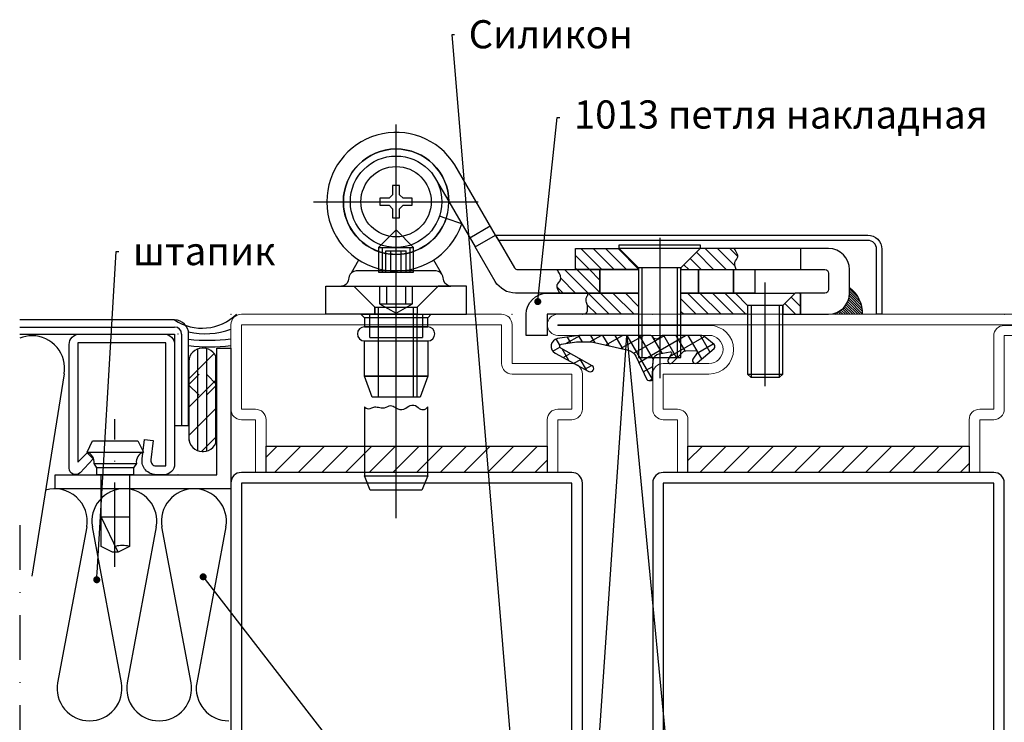
# Model space of a CAD drawing. Units: millimetres. Extents: x -3440 to 9141, y 7744 to 20539.
# Drawn here: x 6456 to 6596, y 8653 to 8753 of the extents above; entities that cross this region are included whole.
import ezdxf
from ezdxf import colors
from ezdxf.entities.mleader import LeaderData, LeaderLine
from ezdxf.math import Vec2, Vec3

# ---------------------------------------------------------------- set-up
doc = ezdxf.new("R2010")
doc.units = ezdxf.units.MM
doc.linetypes.add('ACAD_ISO10W100', pattern=[18, 12, -3, 0, -3])
doc.linetypes.add('STRICHPUNKT2', pattern=[12.7, 6.35, -3.175, 0, -3.175])
for name, color, linetype in [('JAG_System-Artikel-Achsen', 1, 'ACAD_ISO10W100'), ('JAG_System-Stahl-1', 146, 'Continuous'), ('JAG_System-Zubehör-2', 24, 'Continuous'), ('Kunststoff-0.35', 22, 'Continuous'), ('Schraffur-0.18', 116, 'Continuous'), ('Stahl-0.35', 132, 'Continuous'), ('Stahl-0.5', 130, 'Continuous'), ('Strich-Punkt-0.25', 43, 'STRICHPUNKT2'), ('Размер 1', 252, 'Continuous'), ('Размер 2', 240, 'Continuous'), ('Размер 3', 134, 'Continuous')]:
    doc.layers.add(name, color=color, linetype=linetype)
doc.layers.add('JAG_System-Einfühgepunkte', color=3, linetype='Continuous', lineweight=0, plot=False)
doc.layers.add('TEXT', color=7, linetype='Continuous', lineweight=15)
doc.layers.add('Основной 1', color=152, linetype='Continuous', lineweight=15)
doc.styles.get("Standard").update_dxf_attribs({"font": 'ARIALUNI.TTF'})

# ---------------------------------------------------------------- blocks, each defined once
blk = doc.blocks.new('450007')
at = {"layer": 'JAG_System-Einfühgepunkte'}
blk.add_point((0, 0), dxfattribs=at)
at = {"layer": 'JAG_System-Zubehör-2'}
blk.add_lwpolyline([(-10.2, 2.000000000000004), (-11, 0.4000000000000021), (-11, -0.3999999999999915), (-10.2, -1.999999999999993), (0, -1.999999999999996), (0, -2.599999999999994), (0.9595316593425269, -2.600000000000001), (1.599665470958946, -3, -0.3539059247764597), (3.199999999999998, -3.999999999999996), (4.800000000000004, -3.219627858294622), (4.800000000000001, 3.219627858294622), (3.2, 4, -0.3539059247764532), (1.599665470958947, 3), (0.9595316593425279, 2.600000000000001), (4.440892098500626e-16, 2.600000000000001), (2.351060522735633e-16, 2.000000000000004), (-10.2, 2.000000000000007, -0.1405956600271882), (-10.2, 0.01600000000000179, 2.430036225333689)], format="xyb", dxfattribs=at)
for points in [[(1.599665470958941, -2.999999999999997), (1.599665470958943, 3.000000000000001)], [(3.199999999999998, -3.999999999999996), (3.200000000000002, 4.000000000000003)], [(-10.9936, 0.4128000000000049), (-6, -1.999999999999999), (-6, 2.000000000000001)], [(2.351060522735633e-16, 2.000000000000004), (-1.77635683940025e-15, -1.999999999999996)], [(0.9595316593425278, 2.6), (0.959531659342499, -2.6)]]:
    blk.add_lwpolyline(points, dxfattribs=at)
blk = doc.blocks.new('402115')
at = {"layer": 'JAG_System-Artikel-Achsen'}
blk.add_lwpolyline([(-13.10931139960931, -8.999999999999998), (7.917239195541754, -8.999999999999998)], dxfattribs=at)
at = {"layer": 'JAG_System-Einfühgepunkte'}
for p in [(0, 0), (20, 0), (0, -9)]:
    blk.add_point(p, dxfattribs=at)
at = {"layer": 'JAG_System-Stahl-1'}
blk.add_lwpolyline([(20, -14), (20, -1.999999999999999, 0.4142135623730951), (18.5, -0.5), (1.5, -0.5, 0.4142135623730951), (0, -2), (0, -3.132321822165791, 0.4504671536907994), (2.243738686810297, -5.117414125448435), (5, -4.778987790374772), (4.847663320743568, -3.538305100823118), (2.091402007553859, -3.876731435896773, -0.4504671536907981), (1.25, -3.132321822165782), (1.25, -1.75), (18.75, -1.75), (18.75, -14.25), (1.76114413434841, -14.25), (3.1, -12.95708191945565), (2.231677036926255, -12.05790716903234), (0.2758706686091568, -13.94660742461235, 0.6745085168424253), (0.9034820080833825, -15.5), (18.5, -15.5, 0.4142135623730951)], format="xyb", close=True, dxfattribs=at)
blk = doc.blocks.new('_Dot')
at = {"color": 0, "linetype": 'ByBlock', "lineweight": -2}
blk.add_line((-0.5, 0), (-1, 0), dxfattribs=at)
at = {"color": 0, "linetype": 'ByBlock', "const_width": 0.5}
blk.add_lwpolyline([(-0.25, 0, 1), (0.25, 0, 1)], format="xyb", close=True, dxfattribs=at)
blk = doc.blocks.new('9901')
at = {"layer": 'Размер 1'}
h = blk.add_hatch(dxfattribs=at)
h.set_pattern_fill('_USER', color=256, scale=1.5, angle=419.9999999999999, style=0, double=1, pattern_type=0)
h.set_pattern_definition([(120, (477.829792443501, 3.999895951311373), (1.299038105676658, 0.7499999999999999), []), (29.99999999999999, (477.829792443501, 3.999895951311373), (0.7500000000000003, -1.299038105676658), [])])
edge = h.paths.add_edge_path()
edge.add_ellipse((-1.630010673592551, 3.592054163877947), major_axis=(-1.060660171782127, 1.060660171782126), ratio=0.9999999999972293, start_angle=70.26643295858759, end_angle=122.3073769746801, ccw=False)
edge.add_line((-2.98650982019717, 2.951811971219286), (-4.553633202272977, 6.27212037136178))
edge.add_ellipse((-4.824933031593901, 6.144071932830229), major_axis=(0.2121320343560965, 0.2121320343560966), ratio=0.9999999999972714, start_angle=340.2664329584953, end_angle=405.0000000000781)
edge.add_line((-4.824933031593901, 6.444071932830411), (-5.12761951489847, 6.444071932830411))
edge.add_ellipse((-5.12761951489847, 6.194071932830411), major_axis=(-0.1767766952971629, 0.1767766952971628), ratio=0.9999999999946916, start_angle=-45.00000000015207, end_angle=45.97553329605125)
edge.add_ellipse((-31.3750228568515, 5.747133420785758), major_axis=(18.38563069482634, 18.38563069482635), ratio=0.9999999999993054, start_angle=310.2090179686062, end_angle=315.97553329586424, ccw=False)
edge.add_ellipse((-6.463963669293662, 3.612861222160063), major_axis=(-0.707106781186618, 0.7071067811866175), ratio=0.9999999999989883, start_angle=145.1246716553212, end_angle=222.8580859560842, ccw=False)
edge.add_line((-6.288173030812686, 2.628433646651501), (-7.867156822981997, 2.346472255192566))
edge.add_ellipse((-7.902314950681102, 2.543357770293369), major_axis=(0.1414213562376318, 0.1414213562376319), ratio=0.9999999999968473, start_angle=102.74682967093008, end_angle=235.1246716551253, ccw=False)
edge.add_line((-8.07145460949505, 2.650090032590924), (-7.590254949156588, 3.426060791204236))
edge.add_ellipse((-7.91193688477324, 3.622885826899619), major_axis=(-0.2666639855468967, 0.2666639855468965), ratio=0.9999999999953313, start_angle=193.5391096273645, end_angle=359.3016528443844)
edge.add_line((-8.175330920867054, 3.892780147190024), (-9.684605020300296, 2.37809452817055))
edge.add_ellipse((-10.10962764915712, 2.801598678042865), major_axis=(0.4242640687142188, 0.4242640687142191), ratio=0.9999999999962217, start_angle=226.7313455598524, end_angle=270.10253341024577, ccw=False)
edge.add_line((-10.09149979992617, 2.201872589664163), (-11.52546884009462, 2.158528177835251))
edge.add_ellipse((-11.53151145650736, 2.358436873961182), major_axis=(0.1414213562379131, 0.1414213562379132), ratio=0.9999999999998405, start_angle=102.25075705615888, end_angle=226.7313455595767, ccw=False)
edge.add_line((-11.69972068867901, 2.46662954567546), (-11.10985094649186, 3.383711403825146))
edge.add_ellipse((-11.44626941082788, 3.600096747254611), major_axis=(-0.2828427124748046, 0.2828427124748045), ratio=0.9999999999971665, start_angle=192.2507570559125, end_angle=355.4102260281749)
edge.add_line((-11.7055717342173, 3.904665795396795), (-14.11717767634218, 1.851485973937997))
edge.add_ellipse((-13.89028814338053, 1.584988056813017), major_axis=(0.2474873734156944, 0.2474873734156946), ratio=0.9999999999983975, start_angle=85.4102260281222, end_angle=184.2904785573706)
edge.add_line((-14.11856667707434, 1.319678970926361), (-12.86603586578167, 0.2419703200757795))
edge.add_ellipse((-12.21381148379623, 0.9999962797519402), major_axis=(0.7071067811865966, 0.707106781186597), ratio=0.9999999999988671, start_angle=184.2904785574601, end_angle=224.9989553134483)
edge.add_line((-12.21382971701496, -3.720081622304861e-06), (-6.711312737503249, -0.0001040486890815373))
edge.add_ellipse((-6.711307267540178, 0.2998959512615329), major_axis=(-0.2121320343562867, 0.2121320343562866), ratio=0.999999999995867, start_angle=134.9989553135406, end_angle=203.3783802889393)
edge.add_ellipse((-5.922984551563786, -0.01256723508231516), major_axis=(-0.3874869894194239, 0.3874869894194236), ratio=0.9999999999996432, start_angle=-113.37081776471058, end_angle=23.37838028885068, ccw=False)
edge.add_ellipse((-5.134703084762805, 0.3000000000001819), major_axis=(0.2121320343560182, 0.2121320343560184), ratio=0.9999999999958369, start_angle=156.6291822352253, end_angle=225.0000000001193)
edge.add_line((-5.134703084762805, 0), (5.134703084762805, 0))
edge.add_line((5.134703084762805, 0), (8.142151125599412, 0.4696996935945208))
edge.add_ellipse((7.972412071647341, 1.556524727150645), major_axis=(-0.777817459305637, 0.7778174593056366), ratio=0.999999999999476, start_angle=143.8766781260216, end_angle=286.6999665055117)
edge.add_line((8.493909667786284, 2.525049511149518), (3.677852603477731, 5.118232693871505))
edge.add_ellipse((3.461690176400225, 4.716776062919962), major_axis=(-0.3224078329012452, 0.322407832901245), ratio=0.9999999999207014, start_angle=-73.30003349587011, end_angle=105.8051386592892)
edge.add_line((3.239284539931759, 4.318744212078855), (7.688055822431124, 1.832933575335574))
edge.add_ellipse((7.541721412088009, 1.571043826874302), major_axis=(0.2121320343567034, 0.2121320343567035), ratio=0.9999999999978443, start_angle=234.5977371958634, end_angle=375.805138660282, ccw=False)
edge.add_line((7.591740353966088, 1.275243040105124), (5.446223839813683, 0.912443241643814))
edge.add_line((5.446223839813683, 0.912443241643814), (3.308073257607248, 0.942303010935575))
edge.add_line((3.308073257607248, 0.942303010935575), (-1.959591573626312, 2.128709901466209))
blk.add_lwpolyline([(-12.86603586578167, 0.2419703200757795, 0.1795161548886133), (-12.21382971701496, -3.720081622304861e-06), (-6.711312737503249, -0.00010404868862679, 0.3075419003193062), (-6.432416013527472, 0.1893533421180109, -0.6792753044418055), (-5.41357974571838, 0.1894205806984246, 0.3075007926265459), (-5.134703084762805, 0), (5.134703084762805, 0), (8.142151125599412, 0.4696996935945208, 0.7187269899974223), (8.493909667786284, 2.525049511149518), (3.677852603477731, 5.118232693871505, 0.9922214850178179), (3.239284539931759, 4.318744212078855), (7.688055822431124, 1.832933575336028, -0.7080879533346023), (7.591740353966088, 1.275243040105124), (5.446223839813683, 0.912443241643814), (3.308073257607248, 0.942303010935575), (-1.959591573626312, 2.128709901466209, -0.2310563730340438), (-2.98650982019717, 2.951811971219286), (-4.553633202272977, 6.27212037136178, 0.2902125481324732), (-4.824933031593901, 6.444071932830411), (-5.12761951489847, 6.444071932830411, 0.4192092790632718), (-5.37758327904703, 6.189815571491636, -0.02516648076697591), (-5.464662349177161, 3.57548647655949, -0.3528100462075717), (-6.288173030812686, 2.628433646651501), (-7.867156822981997, 2.346472255191657, -0.6517540383263423), (-8.07145460949505, 2.650090032590924), (-7.590254949160226, 3.426060791203781, 0.8828798586484613), (-8.175330920867054, 3.892780147190024), (-9.684605020300296, 2.37809452817055, -0.1915344416166229), (-10.09149979992617, 2.201872589664163), (-11.52546884009826, 2.158528177835251, -0.6037182605619594), (-11.69972068867901, 2.46662954567546), (-11.10985094649186, 3.383711403825146, 0.8628682759939884), (-11.7055717342173, 3.904665795396795), (-14.11717767634218, 1.851485973937088, 0.4603729254211208), (-14.11856667707434, 1.319678970926361)], format="xyb", close=True, dxfattribs=at)
blk = doc.blocks.new('*X7')
at = {"color": 0}
for p, q in [((5.67801707468356, -3.160817690148284), (7.038846974831844, -1.799987789999999)), ((5.824199801303108, -4.782401916495103), (8.806613927798214, -1.799987789999999)), ((7.572638748619607, -4.801729922144973), (10.57438088076458, -1.799987789999999)), ((9.3399991094589, -4.802136514272048), (12.34214783373095, -1.79998779)), ((19, -3.980970388562795), (21.18098259856279, -1.799987790000001)), ((19, -2.213203435596426), (19.41321564559642, -1.799987790000001)), ((19.94612393136467, -4.802613410164484), (22.94874955152916, -1.799987789999999)), ((21.71457333009495, -4.801930964400577), (24.71651650449553, -1.799987789999999)), ((23.48302272882522, -4.801248518636673), (26.4842834574619, -1.799987789999999)), ((25.25147212755549, -4.800566072872769), (28.25205041042827, -1.799987789999999)), ((33.5, -1.855339059327375), (33.55535126932737, -1.799987790000002)), ((33.78655911114687, -3.336546901146874), (35.32311822229374, -1.799987790000002)), ((11.10735947029819, -4.802543106399124), (13, -2.909902576697319)), ((34.67044258763007, -4.220430377630053), (36, -2.890872965260115)), ((1.4174369807835, -5.653630831081974), (2.268095945103465, -4.802971866762009)), ((1.926592665761213, -6.912242099070629), (4.035860650062383, -4.802974114769459)), ((2.453632357798212, -8.15296936), (5.803625355021304, -4.802976362776908)), ((4.221399310764581, -8.15296936), (7.5, -4.874368670764582)), ((12.87471983113749, -4.802949698526197), (13, -4.677669529663687)), ((35.85865212822647, -4.799987790000001), (36, -4.658639918226481)), ((5.989166263730949, -8.15296936), (7.5, -6.64213562373095)), ((4, -10.14213562373095), (5.989166263730949, -8.15296936)), ((4, -8.374368670764579), (4.221399310764581, -8.15296936)), ((4.75992393669732, -11.14997864), (7.756933216697319, -8.15296936)), ((6.527690889663688, -11.14997864), (9.524700169663687, -8.15296936)), ((8.295457842630054, -11.14997864), (11.29246712263005, -8.15296936)), ((10.06322479559642, -11.14997864), (13, -8.213203435596425)), ((19.44214630373095, -8.842124943730951), (20.13130188746189, -8.152969359999997)), ((20.32602978021413, -9.72600842021413), (21.89906884042827, -8.152969359999998)), ((21.20991325669732, -10.60989189669731), (23.66683579339464, -8.15296936)), ((22.437593466361, -11.14997864), (25.43460274636101, -8.15296936)), ((24.20536041932737, -11.14997864), (26.68792716034298, -8.667411898984385)), ((25.97312737229374, -11.14997864), (27.08812897431847, -10.03497703797526))]:
    blk.add_line(p, q, dxfattribs=at)
blk = doc.blocks.new('*X8')
at = {"color": 0}
for p, q in [((40.57148380972187, -1.854923061470969), (40.62641908119284, -1.799987789999999)), ((40.85542779121301, -1.924532470573105), (40.97997247178612, -1.799987789999999)), ((41.11758736900064, -2.015926283378743), (41.33352586237938, -1.799987789999999)), ((41.36073068784028, -2.126336355132377), (41.68707925297266, -1.799987790000002)), ((41.5866908204768, -2.253929613089137), (42.04063264356594, -1.799987790000002)), ((41.79667568030057, -2.397498143858634), (42.39418603415922, -1.799987789999999)), ((41.99143698416336, -2.556290230589123), (42.74773942475248, -1.799987789999999)), ((42.17136207493943, -2.729918530406319), (43.10129281534576, -1.799987789999999)), ((42.33651739489572, -2.918316601043308), (43.45484620593903, -1.799987790000002)), ((42.48665568569369, -3.121731700838619), (43.80839959653232, -1.799987790000002)), ((42.62118881435871, -3.340751962766866), (44.16195298712557, -1.799987790000002)), ((42.73911890592768, -3.576375261791181), (44.51550637771885, -1.799987789999999)), ((42.83890744536058, -3.83014011295155), (44.85377098084764, -1.815276577464494)), ((42.91823703922838, -4.104363909677025), (44.83857851200361, -2.184022436901784)), ((42.97356287335356, -4.402591466145124), (44.78964540958515, -2.586508929913524)), ((42.99919541842646, -4.730512311665503), (44.69380728983501, -3.035900440256948)), ((43, -5.083261120685232), (44.5235781072179, -3.559683013467331)), ((43, -5.436814511278502), (44.19463010023166, -4.242184411046835))]:
    blk.add_line(p, q, dxfattribs=at)
blk = doc.blocks.new('7101')
at = {"layer": 'Размер 1'}
for p, q in [((-21.5, -29.00245360999998), (-21.5, 26.99867248999999)), ((-22, 18.30297851999967), (-22, 17.00299072999996)), ((-21, 18.30297851999967), (-22, 18.30297851999967)), ((-21, 17.00299072999996), (-21, 18.30297851999967)), ((-15.88000488000034, 19.26879882999992), (-14.00006104000022, 16.0337066699999)), ((-22, 17.00299072999996), (-22.5, 16.50299072999996)), ((-20.5, 16.50299072999996), (-21, 17.00299072999996)), ((-33.22662354000022, 16.00296020999986), (-9.831970209999781, 16.00296020999986)), ((-23.79998779000016, 16.50299072999996), (-23.79998779000016, 15.50299072999996)), ((-22.5, 16.50299072999996), (-23.79998779000016, 16.50299072999996)), ((-23.79998779000016, 15.50299072999996), (-22.5, 15.50299072999996)), ((-22.5, 15.50299072999996), (-22, 15.00299072999996)), ((-21.49993895999978, 3.00297546999991), (-21.49993895999978, 16.00296020999986)), ((-21, 15.00299072999996), (-20.5, 15.50299072999996)), ((-19.20001220999984, 16.50299072999996), (-20.5, 16.50299072999996)), ((-20.5, 15.50299072999996), (-19.20001220999984, 15.50299072999996)), ((-19.20001220999984, 15.50299072999996), (-19.20001220999984, 16.50299072999996)), ((-22, 15.00299072999996), (-22, 13.70298766999986)), ((-21, 13.70298766999986), (-21, 15.00299072999996)), ((-22, 13.70298766999986), (-21, 13.70298766999986)), ((-14.38952636999966, 13.61738586999991), (-15.3375854499991, 13.93547057999967)), ((-23.99993895999978, 9.502990729999965), (-21.49993895999978, 12.00299072999996)), ((-18.99993895999978, 9.502990729999965), (-21.49993895999978, 12.00299072999996)), ((-10.99749755999983, 10.86676025999986), (-8.101013179999427, 12.54991149999978)), ((16, 10.89036559999977), (16, -9.07768249000037)), ((-23.99993895999978, 9.502990729999965), (-18.99993895999978, 9.502990729999965)), ((-23.99993895999978, 9.502990729999965), (-23.99993895999978, 6.261810309999873)), ((-23.49993895999978, 9.50297546999991), (-23.49993895999978, 6.00297546999991)), ((-22.95001220999984, 6.00297546999991), (-22.95001220999984, 9.002990729999965)), ((-22.95001220999984, 9.002990729999965), (-20.04998779000016, 9.002990729999965)), ((-22.2249755899993, 6.00297546999991), (-22.2249755899993, 9.002990729999965)), ((-20.77496337999946, 6.002990729999965), (-20.77496337999946, 9.002990729999965)), ((-20.04998779000016, 6.002990729999965), (-20.04998779000016, 9.002990729999965)), ((-19.49993895999978, 6.002960209999856), (-19.49993895999978, 9.502960209999856)), ((-18.99993895999978, 6.261810309999873), (-18.99993895999978, 9.502990729999965)), ((36, 9.349990849999813), (36, 6.349990849999813)), ((-26.83319092000056, 7.714584349999768), (-27.90386962999946, 5.860092169999916)), ((-16.16979979999996, 7.719772339999963), (-15.09613037000054, 5.860092169999916)), ((-23.99993895999978, 6.261810309999873), (-23.99993895999978, 6.002990729999965)), ((-23.99993895999978, 6.00297546999991), (-18.99993895999978, 6.002990729999965)), ((-18.99993895999978, 6.002990729999965), (-18.99993895999978, 6.261810309999873)), ((13.5, -6.150009150000187), (13.5, 6.599990849999813)), ((18.5, -6.150009150000187), (18.5, 6.599990849999813)), ((31, -10.21203613000034), (31, 4.5)), ((-23.85003662000054, 4.002990729999965), (-23.85003662000054, 1.502990729999965)), ((-22.85003662000054, 4.002990729999965), (-22.85003662000054, 1.502990729999965)), ((-20.1500244100007, 4.002990729999965), (-20.1500244100007, 1.502990729999965)), ((-19.1500244100007, 1.502990729999965), (-19.1500244100007, 4.002990729999965)), ((-23.85003662000054, 1.502990729999965), (-21.50006104000022, 0.1462097199996606)), ((-23.85003662000054, 1.502990729999965), (-19.1500244100007, 1.502990729999965)), ((-21.50006104000022, 0.1462097199996606), (-19.1500854499991, 1.502990729999965)), ((-25.25, -3.297009270000217), (-25.25, 0.002993779999997059)), ((-24, -11.79700927000022), (-24, 1.002990729999965)), ((-19, -11.79700927000022), (-19, 1.002990729999965)), ((-18.5, -11.79700927000022), (-18.5, 0.002990729999964969)), ((-17.75, 0.002993779999997059), (-17.75, -3.297009270000217)), ((29, 1.25), (29, -9)), ((33, 1.25), (33, -9)), ((40.39599608999924, 0), (40.3727416999991, 0.02323913999998695)), ((-25.25, -3.297009270000217), (-17.75, -3.297009270000217))]:
    blk.add_line(p, q, dxfattribs=at)
for points in [[(-14.00006104000022, 16.0337066699999), (-10.24389648000033, 9.5698394799997), (-7.347412110000732, 11.25299072999996), (-13.15582275000088, 21.2485504199999, 0.7524898475411569), (-31.3559913599529, 16.00296020999986, 0.8491060866228141), (-12.15756598702501, 12.86300786355059), (-14.38952294375486, 13.61738472049046, -0.8499603250113663), (-28.99999999993815, 16.00296020999986, -0.9979562655772016), (-14.00006104000022, 16.0337066699999)], [(-4.21228026999961, 6.352981569999884), (7.5, 6.352981569999884), (7.5, 3.002990729999965), (-4.5, 3.00297546999991, -0.2671957594892246), (-7.396484380000402, 4.669830329999968), (-10.24389648000033, 9.5698394799997), (-7.347412110000732, 11.25299072999996), (-4.644592290000219, 6.601760869999907, 0.2672049319213165)], [(-6.909854005569287, 10.5), (-7.347412110000732, 11.25), (45.58172607000051, 11.25, -0.4142135623730954), (47.58172607000051, 9.25), (47.58172607000051, 0), (46.83172607000051, 0), (46.83172607000051, 9.25, 0.4142135623730952), (45.58172607000051, 10.5)], [(19, 6.599990849999813), (19, 6.352981569999884), (39.5, 6.352981569999884, -0.4142135623730951), (40, 5.852981569999884), (40, 3.502990729999965, -0.4142135623730951), (39.5, 3.002990729999965), (36, 3), (36, 0), (40, 0, 0.4142135623730952), (43, 3), (43, 6.349990849999813, 0.4142135623730952), (40, 9.349990849999813), (21.75, 9.349990849999813)], [(-13.73266615316788, 4.002990729999965, -0.3394542217349936), (-14.69859184628876, 4.744171684897537), (-14.83729683371166, 5.411803665102525, 0.3394542588633751), (-15.80322266000076, 6.152984619999643), (-27.19677733999924, 6.152984619999643, 0.3394542588633762), (-28.16270316628834, 5.411803665102525), (-28.30145264000021, 4.744171150000057, -0.3395015250575591), (-29.26733398000033, 4.002990729999965)], [(0, 3), (13, 3.002990729999965), (13, 0), (0, 0), (0, -3), (-3, -3), (-3, 0, -0.4142135623730949)], [(-17, -1.797009270000217), (-26, -1.797009270000217, 0.9999999334156912), (-26.00000013316821, -3.797009270000217), (-17, -3.797009270000217, 1.000000000000001)]]:
    blk.add_lwpolyline(points, format="xyb", close=True, dxfattribs=at)
for points in [[(-22, 13.70298766999986), (-21, 13.70298766999986), (-21, 15.00299072999996), (-20.5, 15.50299072999996), (-19.20001220999984, 15.50299072999996), (-19.20001220999984, 16.50299072999996), (-20.5, 16.50299072999996), (-21, 17.00299072999996), (-21, 18.30297851999967), (-22, 18.30297851999967), (-22, 17.00299072999996), (-22.5, 16.50299072999996), (-23.79998779000016, 16.50299072999996), (-23.79998779000016, 15.50299072999996), (-22.5, 15.50299072999996), (-22, 15.00299072999996)], [(10.25, 9.849990849999813), (21.75, 9.849990849999813), (21.75, 9.349990849999813), (10.25, 9.349990849999813)], [(13, 6.599990849999813), (13, 6.352981569999884), (4, 6.352981569999884), (4, 9.349990849999813), (10.25, 9.349990849999813)], [(7.5, 6.352981569999884), (13, 6.352981569999884), (13, 3.002990729999965), (7.5, 3.002990729999965)], [(13, -6.150009150000187), (19, -6.150009150000187), (19, 6.599990849999813), (13, 6.599990849999813)], [(21.5, 3.002990729999965), (19, 3.002990729999965), (19, 6.352981569999884), (21.5, 6.352981569999884)], [(21.5, 6.352981569999884), (26.5, 6.352981569999884), (26.5, 3.002990729999965), (21.5, 3.002990729999965)], [(26.5, 6.352981569999884), (29.5, 6.352981569999884), (29.5, 3.002990729999965), (26.5, 3.002990729999965)], [(-24.5, 1.002990729999965), (-24.5, 0.002993779999997059), (-31.5, 0.002990729999964969), (-31.5, 4.002990729999965), (-27.5, 4.002990729999965)], [(-18.5, 1.002990729999965), (-18.5, 0.002993779999997059), (-11.5, 0.002990729999964969), (-11.5, 4.002990729999965), (-15.5, 4.002990729999965)], [(19, 0), (19, 3.002990729999965), (26.75, 3), (28.5, 1.25), (28.5, 0)], [(33.5, 1.25), (28.5, 1.25), (26.75, 3), (35.25, 3)], [(33.5, 1.25), (33.5, 0), (36, 0), (36, 3), (35.25, 3)], [(-26.5, 0.002993779999997059), (-16.5, 0.002993779999997059), (-17, -0.4970062200000029), (-26, -0.4970062200000029)], [(-24.5, 1.002990729999965), (-18.5, 1.002990729999965), (-18.5, 0.002990729999964969), (-24.5, 0.002990729999964969)], [(28.5, -8.5), (33.5, -8.5), (33.5, 1.25), (28.5, 1.25)], [(-26, -1.797009270000217), (-17, -1.797009270000217), (-17, -0.4970062200000029), (-26, -0.4970062200000029)], [(-26.00003188577648, -3.797009269491809), (-17, -3.797009269491809), (-17, -8.797009270000217), (-26.00003188577648, -8.797009270000217)], [(-17, -8.797009270000217), (-18.09191895000004, -11.79700927000022), (-24.90808104999996, -11.79700927000022), (-26, -8.797009270000217)], [(33.5, -8.5), (33, -9), (29, -9), (28.5, -8.5)], [(-26, -22.99702148000006), (-17, -22.99702148000006), (-17.82843017999949, -24.99702148000006), (-25.17156982000051, -24.99702148000006)]]:
    blk.add_lwpolyline(points, close=True, dxfattribs=at)
for points in [[(26.87905577806669, 6.349990526516194, -0.0828021906454896), (26.67350871227063, 6.942963218322802, -0.2234994448439855), (26.90975261473432, 7.792205561952414, 0.2962794030099018), (27.01836284058118, 8.591750344114189, 0.0361753124560563), (26.59085805324321, 9.349990849999813, -8.190077930879978)], [(1.775112867189819, 3.002993986619458, -0.1077210766838172), (1.406769705114129, 3.911148199254058, -0.2578407293034814), (1.598425628877521, 4.463500868568644, 0.3780391537858036), (1.751964502967894, 5.783387853072782, -0.0270450414310537), (1.400403930269022, 6.352979953299837, 1.933028211359288)], [(5.493103029999475, 0, 0.174671483848592), (5.734698655807733, 1.050353126433492, 0.0620960508770965), (5.579584133296521, 1.673920120310413, -0.2187067269467272), (5.629530320873528, 2.468262462326038, 0.0683657107283335), (5.828918459999841, 3.002990729999965, 2.180130181501513)], [(-26, -13.17652587000021, 0.3549052841355909), (-24.93304442999943, -13.30923156000017, -0.1644463578971921), (-24.37221133314233, -13.17652017306227, -0.0318134570934814), (-23.62702120068752, -13.29465554352691, 0.2057529923980796), (-22.68316650000088, -13.11800842000002, -0.2792067943274952), (-21.91835452948544, -13.082563987708, 0.0009708020109219), (-21.26517158978095, -13.43626228745507, 0.3014253834311032), (-20.11616173996481, -13.33120893049909, -0.1293420123728844), (-19.24514420602827, -12.94281282919655, -0.2605211915995671), (-18.33791921102056, -13.27142844072705, 0.5004698087114761), (-17, -13.17652587000021, 1.243289462209211)]]:
    blk.add_lwpolyline(points, format="xyb", dxfattribs=at)
blk.add_lwpolyline([(-26.00000078850462, -13.17652669013523), (-26, -22.99702148000006), (-17, -22.99702148000006), (-17, -13.17652587000021)], dxfattribs=at)
for radius in [6.5, 5]:
    blk.add_circle((-21.5, 16.00299072999996), radius, dxfattribs=at)
for centre, radius, start, end in [((-21.5, 16.00299072999996), 7.5, 0.2346496599916641, 0), ((40.00006104000022, 0), 4.85373402, 0, 51.8239135699819)]:
    blk.add_arc(centre, radius, start, end, dxfattribs=at)
at = {"layer": 'Размер 1', "linetype": 'Continuous', "extrusion": (0, 0, -1), "zscale": -1, "rotation": 180}
for name in ['*X7', '*X8']:
    blk.add_blockref(name, (0, -1.799987790000159), dxfattribs=at)

msp = doc.modelspace()

# ---------------------------------------------------------------- hatches: boundary and pattern name
at = {"layer": 'Schraffur-0.18'}
h = msp.add_hatch(dxfattribs=at)
h.set_pattern_fill('ANSI31', color=256, scale=0.4, angle=45, style=0)
h.set_pattern_definition([(90, (6252.594584535554, 8971.440443336109), (-1.27, 2.220446049250313e-16), [])])
h.paths.add_polyline_path([(6483.86827401459, 8704.144459960524, 0.4142135623730945), (6481.968274014592, 8706.044459960525), (6481.797527759453, 8706.044459960525, 0.4142135623730951), (6479.897527759459, 8704.144459960524), (6479.897527759459, 8700.84109206828), (6483.86827401459, 8700.84109206828)])
h.paths.add_polyline_path([(6483.86827401459, 8700.84109206828), (6479.897527759459, 8700.84109206828), (6479.897527759459, 8693.243340860314, 0.4142135623730944), (6481.797527759453, 8691.343340860316), (6481.968274014592, 8691.343340860316, 0.4142135623730951), (6483.86827401459, 8693.243340860314)])
h = msp.add_hatch(dxfattribs=at)
h.set_pattern_fill('ANSI31', color=256, scale=0.9, style=0)
h.set_pattern_definition([(45, (6252.594584535554, 8971.440443336109), (-2.020557627240559, 2.02055762724056), [])])
h.paths.add_polyline_path([(6483.86827401459, 8700.84109206828), (6479.897527759459, 8700.84109206828), (6479.897527759459, 8693.243340860314, 0.4142135623730944), (6481.797527759453, 8691.343340860316), (6481.968274014592, 8691.343340860316, 0.4142135623730951), (6483.86827401459, 8693.243340860314)])
h.paths.add_polyline_path([(6483.86827401459, 8704.144459960524, 0.4142135623730945), (6481.968274014592, 8706.044459960525), (6481.797527759453, 8706.044459960525, 0.4142135623730951), (6479.897527759459, 8704.144459960524), (6479.897527759459, 8700.84109206828), (6483.86827401459, 8700.84109206828)])
at = {"layer": 'Размер 3'}
h = msp.add_hatch(dxfattribs=at)
h.set_pattern_fill('ANSI31', color=250, scale=0.75)
h.set_pattern_definition([(45, (17126.75462014568, 17339.53561153644), (-1.683798022700466, 1.683798022700466), [])])
h.paths.add_polyline_path([(6490.868274014581, 8692.108831474325), (6530.868274014581, 8692.108831474325), (6530.868274014581, 8688.358831474325), (6490.868274014581, 8688.358831474325)])
h = msp.add_hatch(dxfattribs=at)
h.set_pattern_fill('ANSI31', color=250, scale=0.75)
h.set_pattern_definition([(45, (17126.75462014568, 17285.78561153644), (-1.683798022700466, 1.683798022700466), [])])
h.paths.add_polyline_path([(6590.868274014593, 8688.358831474325), (6550.868274014593, 8688.358831474325), (6550.868274014593, 8692.108831474325), (6590.868274014593, 8692.108831474325)])

# ---------------------------------------------------------------- linework, layer by layer
at = {"layer": 'Kunststoff-0.35'}
msp.add_lwpolyline([(6481.968274014592, 8706.044459960525), (6481.797527759453, 8706.044459960525, 0.414213562373095), (6479.897527759459, 8704.144459960524), (6479.897527759459, 8693.243340860314, 0.4142135623730944), (6481.797527759453, 8691.343340860316), (6481.968274014592, 8691.343340860316, 0.414213562373095), (6483.86827401459, 8693.243340860314), (6483.86827401459, 8704.144459960524, 0.4142135623730945)], format="xyb", close=True, dxfattribs=at)
at = {"layer": 'Schraffur-0.18'}
for p, q in [((6455.836990214605, 8709.044459960525), (6477.86827401459, 8709.044459960525)), ((6478.86827401459, 8708.044459960525), (6478.86827401459, 8695.044459960525)), ((6462.155179237766, 8702.37841540148), (6457.578882832667, 8673.625664259067)), ((6465.368085833507, 8680.622205379703), (6461.218462195678, 8658.466714541344)), ((6470.318085833508, 8658.466714541344), (6466.168462195675, 8680.622205379703)), ((6475.268085833509, 8680.622205379703), (6471.118462195675, 8658.466714541344)), ((6480.218085833506, 8658.466714541344), (6476.068462195676, 8680.622205379703)), ((6485.16808583351, 8680.622205379703), (6481.018462195673, 8658.466714541344))]:
    msp.add_line(p, q, dxfattribs=at)
for centre, radius, start, end in [((6481.756819613093, 8715.954525795165), 7.074578788976712, 236.6569625360074, 314.1786838604661), ((6477.86827401459, 8708.044459960525), 1, 0, 90), ((6482.263429578271, 8718.283678088574), 10.19686132631315, 256.2518731422217, 290.703066299681), ((6457.605367418852, 8703.1806699823), 4.620000000000035, 90, 112.0857764791707), ((6457.605367418852, 8703.1806699823), 4.620000000000035, 350.0000000000477, 90), ((6482.670109373456, 8732.977249535725), 25.81769620020989, 263.7697719794548, 277.1157875631975), ((6482.782873392601, 8731.415614696332), 25.18682176118789, 263.354889693954, 277.0364410246307), ((6460.818274014594, 8681.424459960526), 4.620000000000005, 350.0000000000477, 106.2415758140811), ((6470.718274014592, 8681.424459960526), 4.620000000000062, 90, 189.9999999999523), ((6470.718274014592, 8681.424459960526), 4.620000000000061, 350.0000000000477, 90), ((6480.61827401459, 8681.424459960526), 4.620000000000062, 90, 189.9999999999523), ((6480.61827401459, 8681.424459960526), 4.620000000000061, 350.0000000000477, 90), ((6465.768274014591, 8657.664459960524), 4.619999999999968, 170.0000000000477, 270), ((6465.768274014591, 8657.664459960524), 4.620000000000005, 270, 9.999999999952246), ((6475.668274014592, 8657.664459960499), 4.619999999999968, 170.0000000000477, 270), ((6475.668274014592, 8657.664459960499), 4.620000000000005, 270, 9.999999999952246), ((6485.568274014594, 8657.664459960524), 4.619999999999958, 170.0000000000477, 270)]:
    msp.add_arc(centre, radius, start, end, dxfattribs=at)
at = {"layer": 'Stahl-0.35', "color": 6}
msp.add_lwpolyline([(6483.86827401459, 8706.044459960525), (6485.86827401459, 8706.044459960525), (6485.86827401459, 8686.044459960525), (6460.86827401459, 8686.044459960525), (6460.86827401459, 8688.044459960525), (6483.86827401459, 8688.044459960525), (6483.86827401459, 8706.044459960525)], dxfattribs=at)
at = {"layer": 'Stahl-0.5', "color": 6}
msp.add_lwpolyline([(6455.86827401459, 8708.044459960525), (6477.86827401459, 8708.044459960525), (6477.86827401459, 8695.044459960525), (6479.86827401459, 8695.044459960525), (6479.86827401459, 8708.044459960525, 0.414213562373095), (6477.86827401459, 8710.044459960525), (6455.869338222271, 8710.044459960525)], format="xyb", dxfattribs=at)
at = {"layer": 'Strich-Punkt-0.25'}
for p, q in [((6481.36827401459, 8702.34109206828), (6479.86827401459, 8700.84109206828)), ((6482.398464923518, 8702.34109206828), (6483.898464923518, 8700.84109206828)), ((6479.86827401459, 8700.84109206828), (6481.36827401459, 8699.34109206828)), ((6483.898464923518, 8700.84109206828), (6482.398464923518, 8699.34109206828))]:
    msp.add_line(p, q, dxfattribs=at)
msp.add_lwpolyline([(6455.86827401459, 8680.858831474325), (6455.86827401459, 8577.858831474325)], dxfattribs=at)
at = {"layer": 'TEXT', "color": 250}
for p, q in [((6524.368274014581, 8710.858831474325), (6487.368274014581, 8710.858831474325)), ((6485.868274014581, 8709.358831474325), (6485.868274014583, 8697.358831474325)), ((6487.368274014583, 8697.358831474325), (6487.368274014581, 8709.358831474325)), ((6487.368274014581, 8709.358831474325), (6524.368274014581, 8709.358831474325)), ((6524.368274014581, 8709.358831474325), (6524.368274014581, 8703.858831474325)), ((6525.868274014581, 8703.858831474325), (6525.868274014581, 8709.358831474325)), ((6534.368274014581, 8703.858831474325), (6525.868274014581, 8703.858831474325)), ((6525.868274014581, 8702.358831474325), (6534.368274014581, 8702.358831474325)), ((6534.368274014581, 8702.358831474325), (6534.368274014583, 8697.358831474325)), ((6535.868274014583, 8697.358831474325), (6535.868274014581, 8702.358831474325)), ((6487.368274014583, 8697.358831474325), (6489.368274014581, 8697.358831474325)), ((6534.368274014583, 8697.358831474325), (6532.368274014583, 8697.358831474325)), ((6487.368274014583, 8695.858831474325), (6489.368274014583, 8695.858831474325)), ((6489.368274014581, 8688.358831474325), (6489.368274014581, 8695.858831474325)), ((6490.868274014581, 8695.858831474325), (6490.868274014581, 8688.358831474325)), ((6530.868274014583, 8695.858831474325), (6530.868274014581, 8688.358831474325)), ((6532.368274014581, 8688.358831474325), (6532.368274014583, 8695.858831474325)), ((6534.368274014583, 8695.858831474325), (6532.368274014583, 8695.858831474325)), ((6489.368274014581, 8688.358831474325), (6490.868274014581, 8688.358831474325)), ((6532.368274014581, 8688.358831474325), (6530.868274014581, 8688.358831474325)), ((6549.368274014584, 8688.358831474325), (6550.868274014584, 8688.358831474325)), ((6549.368274014584, 8688.358831474325), (6550.868274014584, 8688.358831474325)), ((6592.368274014582, 8688.358831474325), (6590.868274014582, 8688.358831474325)), ((6592.368274014582, 8688.358831474325), (6590.868274014582, 8688.358831474325))]:
    msp.add_line(p, q, dxfattribs=at)
for centre, start, end in [((6487.368274014581, 8709.358831474325), 90, 180), ((6524.368274014581, 8709.358831474325), 0, 90), ((6525.868274014581, 8703.858831474325), 180, 270), ((6534.368274014581, 8702.358831474325), 0, 90), ((6487.368274014583, 8697.358831474325), 180, 270), ((6489.368274014581, 8695.858831474325), 0, 90), ((6532.368274014583, 8695.858831474325), 90, 180), ((6534.368274014583, 8697.358831474325), 270, 0)]:
    msp.add_arc(centre, 1.5, start, end, dxfattribs=at)
at = {"layer": 'TEXT', "color": 152}
msp.add_point((6485.868274014581, 8710.858831474325), dxfattribs=at)
msp.add_point((6485.868274014581, 8710.858831474325), dxfattribs=at)
at = {"layer": 'TEXT', "color": 250}
msp.add_point((6525.870037318487, 8710.858831474325), dxfattribs=at)
at = {"layer": 'Основной 1', "color": 250}
for p, q in [((6616.868274014587, 8710.858831474323), (6532.368274014587, 8710.858831474323)), ((6532.368274014587, 8709.258831474323), (6532.368274014587, 8709.358831474323)), ((6532.368274014587, 8709.358831474323), (6616.868274014587, 8709.358831474323)), ((6553.968274014587, 8709.258831474323), (6532.368274014587, 8709.258831474323)), ((6616.868274014587, 8709.258831474323), (6595.868274014587, 8709.258831474323)), ((6532.368274014587, 8707.858831474323), (6553.868274014587, 8707.858831474323)), ((6594.368274014587, 8707.758831474323), (6594.368274014587, 8697.358831474323)), ((6595.868274014587, 8707.858831474323), (6616.868274014587, 8707.858831474323)), ((6595.868274014587, 8697.358831474323), (6595.868274014587, 8707.858831474323)), ((6553.868274014587, 8703.858831474323), (6547.368274014587, 8703.858831474323)), ((6545.868274014587, 8702.358831474323), (6545.868274014587, 8697.358831474323)), ((6547.368274014587, 8697.358831474323), (6547.368274014587, 8702.358831474323)), ((6547.368274014587, 8702.358831474323), (6553.868274014587, 8702.358831474323)), ((6547.368274014585, 8697.358831474323), (6549.368274014585, 8697.358831474323)), ((6594.368274014585, 8697.358831474323), (6592.368274014587, 8697.358831474323)), ((6547.368274014585, 8695.858831474323), (6549.368274014585, 8695.858831474323)), ((6549.368274014587, 8688.358831474323), (6549.368274014585, 8695.858831474323)), ((6550.868274014585, 8695.858831474323), (6550.868274014587, 8688.358831474323)), ((6590.868274014587, 8695.858831474323), (6590.868274014587, 8688.358831474323)), ((6592.368274014587, 8688.358831474323), (6592.368274014585, 8695.858831474323)), ((6594.368274014585, 8695.858831474323), (6592.368274014585, 8695.858831474323)), ((6549.368274014587, 8688.358831474323), (6550.868274014587, 8688.358831474323))]:
    msp.add_line(p, q, dxfattribs=at)
at = {"layer": 'Основной 1'}
msp.add_line((6592.368274014587, 8688.358831474323), (6590.868274014587, 8688.358831474323), dxfattribs=at)
at = {"layer": 'Основной 1', "color": 250}
for centre, radius, start, end in [((6532.368274014587, 8709.358831474323), 1.5, 90, 180), ((6532.368274014587, 8709.358831474323), 1.5, 180, 270), ((6553.968274014587, 8705.858831474323), 3.399999999999693, 0, 90), ((6595.868274014587, 8707.758831474323), 1.5, 90, 180), ((6553.868274014587, 8705.858831474323), 2, 0, 90), ((6553.868274014587, 8705.858831474323), 2, 270, 0), ((6553.868274014587, 8705.858831474323), 3.5, 270, 0), ((6547.368274014587, 8702.358831474323), 1.5, 90, 180), ((6547.368274014585, 8697.358831474323), 1.5, 180, 270), ((6549.368274014585, 8695.858831474323), 1.5, 0, 90), ((6592.368274014587, 8695.858831474323), 1.5, 90, 180), ((6594.368274014585, 8697.358831474323), 1.5, 270, 0)]:
    msp.add_arc(centre, radius, start, end, dxfattribs=at)
for p in [(6530.868274014587, 8710.858831474323), (6530.868274014587, 8710.858831474323), (6535.868274014587, 8710.858831474323), (6545.868274014587, 8710.858831474323), (6595.868274014587, 8710.858831474323), (6545.868274014587, 8703.858831474323)]:
    msp.add_point(p, dxfattribs=at)
at = {"layer": 'Размер 1', "color": 250}
for points in [[(6534.36827401458, 8688.358831474325), (6487.36827401458, 8688.358831474325, 0.414213562373095), (6485.86827401458, 8686.858831474325), (6485.86827401458, 8639.858831474325, 0.414213562373095), (6487.36827401458, 8638.358831474325), (6534.36827401458, 8638.358831474325, 0.414213562373095), (6535.86827401458, 8639.858831474325), (6535.86827401458, 8686.858831474325, 0.414213562373095)], [(6547.368274014593, 8638.358831474325), (6594.368274014593, 8638.358831474325, 0.414213562373095), (6595.868274014593, 8639.858831474325), (6595.868274014593, 8686.858831474325, 0.414213562373095), (6594.368274014593, 8688.358831474325), (6547.368274014593, 8688.358831474325, 0.414213562373095), (6545.868274014593, 8686.858831474325), (6545.868274014593, 8639.858831474325, 0.414213562373095)]]:
    msp.add_lwpolyline(points, format="xyb", close=True, dxfattribs=at)
for points in [[(6534.36827401458, 8686.858831474325), (6487.36827401458, 8686.858831474325), (6487.36827401458, 8639.858831474325), (6534.36827401458, 8639.858831474325)], [(6547.368274014593, 8639.858831474325), (6594.368274014593, 8639.858831474325), (6594.368274014593, 8686.858831474325), (6547.368274014593, 8686.858831474325)]]:
    msp.add_lwpolyline(points, close=True, dxfattribs=at)
at = {"layer": 'Размер 3', "color": 250}
for points in [[(6530.868274014581, 8688.358831474325), (6490.868274014581, 8688.358831474325), (6490.868274014581, 8692.108831474325), (6530.868274014581, 8692.108831474325)], [(6550.868274014593, 8692.108831474325), (6590.868274014593, 8692.108831474325), (6590.868274014593, 8688.358831474325), (6550.868274014593, 8688.358831474325)]]:
    msp.add_lwpolyline(points, close=True, dxfattribs=at)

# ---------------------------------------------------------------- block references
at = {"xscale": -1, "rotation": 270}
for name, p in [('402115', (6478.36827401459, 8688.044459960525)), ('450007', (6469.431026496562, 8688.044459960525))]:
    msp.add_blockref(name, p, dxfattribs=at)
at = {"layer": 'Размер 1', "color": 250}
msp.add_blockref('7101', (6530.868275235302, 8710.85691780203), dxfattribs=at)
at = {"layer": 'Размер 1', "color": 250, "rotation": 180}
msp.add_blockref('9901', (6540.477806105923, 8707.858831474321), dxfattribs=at)

# ---------------------------------------------------------------- leaders
at = {"layer": 'Размер 2', "color": 250}
ml = msp.add_multileader_mtext('Standard', dxfattribs=at)
ml.set_content('Силикон', color=250)
ml.set_leader_properties()
ml.set_arrow_properties(name='DOT')
ml.build(insert=Vec2(0, 0))
ml.multileader.update_dxf_attribs({"text_right_attachment_type": 6, "dogleg_length": 0.36, "arrow_head_size": 1})
ctx = ml.context
ctx.base_point, ctx.arrow_head_size, ctx.plane_origin = Vec3(6517.688630804576, 8750.636673492318), 1, Vec3(6491.796575462337, 8683.35497564364)
ctx.right_attachment = 6
notes = []
notes.append((ctx, [(0, (1, 1, 0), (6517.328630804576, 8750.636673492318), (1, 0), 0.36, [(1, [(6481.930987680772, 8673.525027444968), (6528.798849253079, 8612.939368531941)], 0, [])])]))
ctx.mtext.insert, ctx.mtext.flow_direction = Vec3(6519.688630804573, 8752.670779904323), 5
ml = msp.add_multileader_mtext('Standard', dxfattribs=at)
ml.set_content('1013 петля накладная', color=250)
ml.set_leader_properties()
ml.set_arrow_properties(name='DOT')
ml.build(insert=Vec2(0, 0))
ml.multileader.update_dxf_attribs({"text_right_attachment_type": 6, "dogleg_length": 0.36, "arrow_head_size": 1})
ctx = ml.context
ctx.base_point, ctx.arrow_head_size, ctx.plane_origin = Vec3(6532.655251089876, 8738.853681395547), 1, Vec3(6529.520927915292, 8712.658175668545)
ctx.right_attachment = 6
notes.append((ctx, [(0, (1, 1, 0), (6532.295251089877, 8738.853681395547), (1, 0), 0.36, [(0, [(6529.520927915292, 8712.658175668545)], 0, [])])]))
ctx.mtext.insert, ctx.mtext.flow_direction = Vec3(6534.655251089876, 8741.264322596093), 5
at = {"layer": 'Размер 2', "color": 7}
ml = msp.add_multileader_mtext('Standard', dxfattribs=at)
ml.set_content('штапик', color=7)
ml.set_leader_properties()
ml.set_arrow_properties(name='DOT')
ml.build(insert=Vec2(0, 0))
ml.multileader.update_dxf_attribs({"text_right_attachment_type": 6, "dogleg_length": 0.36, "arrow_head_size": 1})
ctx = ml.context
ctx.base_point, ctx.arrow_head_size, ctx.plane_origin = Vec3(6469.932641177358, 8719.800042128065), 1, Vec3(6466.798318002774, 8673.106038309044)
ctx.right_attachment = 6
notes.append((ctx, [(0, (1, 1, 0), (6469.572641177358, 8719.800042128065), (1, 0), 0.36, [(0, [(6466.798318002774, 8673.106038309044)], 0, [])])]))
ctx.mtext.insert, ctx.mtext.flow_direction = Vec3(6471.932641177358, 8721.83414854007), 5
at = {"layer": 'Размер 2', "color": 250}
ml = msp.add_multileader_mtext('Standard', dxfattribs=at)
ml.set_content('0301 уплотнение притвора', color=250)
ml.set_leader_properties()
ml.set_arrow_properties(name='DOT')
ml.build(insert=Vec2(0, 0))
ml.multileader.update_dxf_attribs({"text_right_attachment_type": 6, "dogleg_length": 0.36, "arrow_head_size": 1})
ctx = ml.context
ctx.base_point, ctx.arrow_head_size, ctx.plane_origin = Vec3(6556.150993796233, 8566.465980200199), 1, Vec3(6536.212677525597, 8620.272352349664)
ctx.right_attachment = 6
notes.append((ctx, [(0, (1, 1, 0), (6555.790993796233, 8566.465980200199), (1, 0), 0.3599999999999998, [(1, [(6536.212677525597, 8620.272352349664), (6542.162928195853, 8707.858831474321)], 0, [])])]))
ctx.mtext.insert, ctx.mtext.flow_direction = Vec3(6558.150993796234, 8569.052610486691), 5
for ctx, leaders in notes:
    for number, flags, end, landing, length, lines in leaders:
        leader = LeaderData()
        leader.index, (leader.has_last_leader_line, leader.has_dogleg_vector, leader.attachment_direction) = number, flags
        leader.last_leader_point, leader.dogleg_vector, leader.dogleg_length = Vec3(end), Vec3(landing), length
        for number, points, colour, breaks in lines:
            line = LeaderLine()
            line.index, line.vertices, line.color, line.breaks = number, Vec3.list(points), colors.encode_raw_color(colour), breaks
            leader.lines.append(line)
        ctx.leaders.append(leader)

doc.saveas('drawing.dxf')
